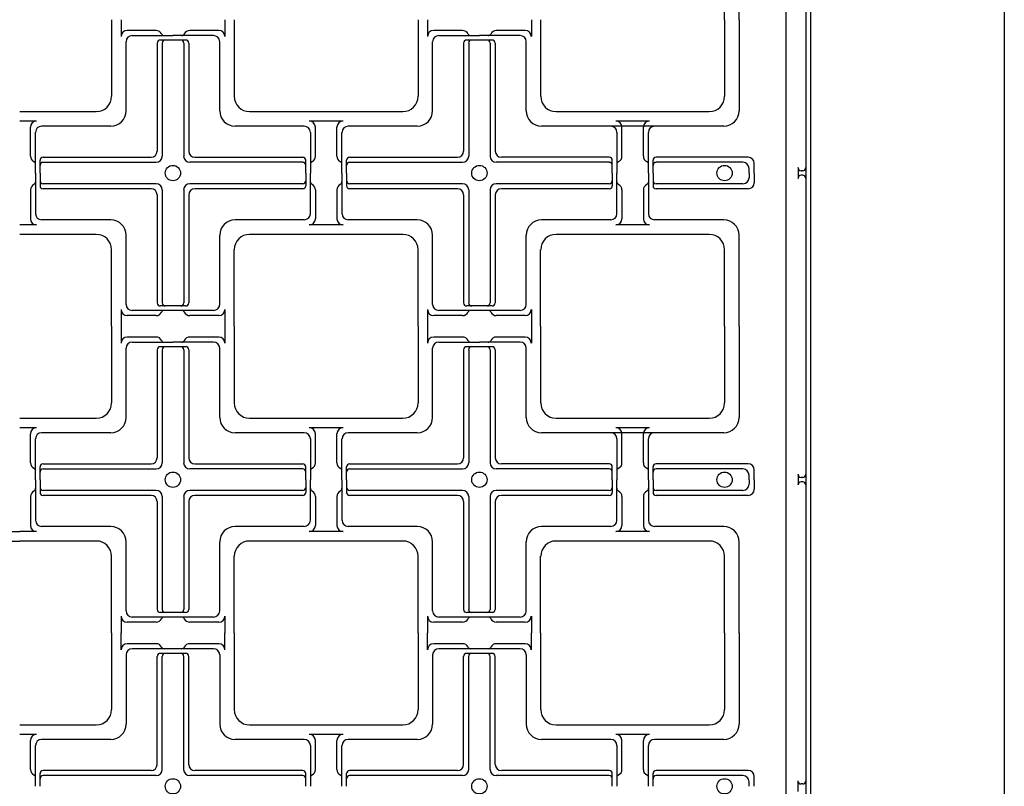
# Model space of a CAD drawing. Extents: x -610 to 603, y -1058 to 423.
# Drawn here: x 150 to 250, y -255 to -177 of the extents above; entities that cross this region are included whole.
import ezdxf

# ---------------------------------------------------------------- set-up
doc = ezdxf.new("R2010")
doc.units = 0
doc.header["$LTSCALE"] = 15.24
doc.header["$MEASUREMENT"] = 0
doc.layers.add('___-1', color=7, linetype='CONTINUOUS')
doc.layers.add('B-20', color=7, linetype='CONTINUOUS')

msp = doc.modelspace()

# ---------------------------------------------------------------- linework, layer by layer
at = {"layer": '___-1', "color": 3, "linetype": 'Continuous'}
for q in [(250.04, -320.59), (250.04, -251.68)]:
    msp.add_line((250.04, -5.35), q, dxfattribs=at)
at = {"layer": 'B-20', "color": 4, "linetype": 'Continuous'}
for p, q in [((227.77, -5.97), (227.77, -317.22)), ((229.81, -7.53), (229.81, -319.25)), ((230.27, -7.53), (230.27, -319.72)), ((223, -177.22), (223, -167.93)), ((221.52, -177.22), (221.52, -169.41)), ((159.02, -177.22), (159.02, -185.03)), ((159.98, -177.22), (159.98, -178.94)), ((170.57, -177.22), (170.57, -178.94)), ((171.52, -177.22), (171.52, -185.03)), ((190.27, -177.22), (190.27, -185.03)), ((191.23, -177.22), (191.23, -178.94)), ((201.82, -177.22), (201.82, -178.94)), ((202.77, -177.22), (202.77, -185.03)), ((221.52, -177.22), (221.52, -185.03)), ((223, -177.22), (223, -186.51)), ((163.56, -178.32), (160.61, -178.32)), ((169.94, -178.32), (166.99, -178.32)), ((194.81, -178.32), (191.86, -178.32)), ((201.19, -178.32), (198.24, -178.32)), ((160.5, -186.51), (160.5, -179.46)), ((161.13, -178.83), (165.27, -178.83)), ((163.66, -179.61), (163.66, -190.61)), ((165.27, -179.3), (163.98, -179.3)), ((164.18, -179.61), (164.18, -191.13)), ((169.42, -178.83), (165.27, -178.83)), ((166.57, -179.3), (165.27, -179.3)), ((166.37, -179.61), (166.37, -191.13)), ((166.89, -179.61), (166.89, -190.61)), ((170.05, -186.51), (170.05, -179.46)), ((191.75, -186.51), (191.75, -179.46)), ((192.38, -178.83), (196.52, -178.83)), ((194.91, -179.61), (194.91, -190.61)), ((196.52, -179.3), (195.23, -179.3)), ((195.43, -179.61), (195.43, -191.13)), ((200.67, -178.83), (196.52, -178.83)), ((197.82, -179.3), (196.52, -179.3)), ((197.62, -179.61), (197.62, -191.13)), ((198.14, -179.61), (198.14, -190.61)), ((201.3, -186.51), (201.3, -179.46)), ((157.46, -186.6), (149.65, -186.6)), ((188.71, -186.6), (173.09, -186.6)), ((219.96, -186.6), (204.34, -186.6)), ((151.37, -187.56), (149.65, -187.56)), ((182.62, -187.56), (179.18, -187.56)), ((213.87, -187.56), (210.43, -187.56)), ((150.74, -191.13), (150.74, -188.18)), ((151.26, -192.85), (151.26, -188.7)), ((158.94, -188.07), (151.89, -188.07)), ((178.66, -188.07), (171.61, -188.07)), ((179.29, -188.7), (179.29, -192.85)), ((179.81, -191.13), (179.81, -188.18)), ((181.99, -191.13), (181.99, -188.18)), ((182.51, -192.85), (182.51, -188.7)), ((190.19, -188.07), (183.14, -188.07)), ((221.44, -188.07), (202.86, -188.07)), ((210.54, -188.7), (210.54, -192.85)), ((211.06, -191.13), (211.06, -188.18)), ((213.24, -191.13), (213.24, -188.18)), ((213.76, -192.85), (213.76, -188.7)), ((151.73, -192.85), (151.73, -191.55)), ((152.04, -191.23), (163.04, -191.23)), ((152.04, -191.75), (163.56, -191.75)), ((178.51, -191.75), (166.99, -191.75)), ((167.51, -191.23), (178.51, -191.23)), ((178.82, -192.85), (178.82, -191.55)), ((182.98, -192.85), (182.98, -191.55)), ((183.29, -191.23), (194.29, -191.23)), ((183.29, -191.75), (194.81, -191.75)), ((209.76, -191.75), (198.24, -191.75)), ((209.76, -191.23), (198.76, -191.23)), ((210.07, -192.85), (210.07, -191.55)), ((214.23, -192.85), (214.23, -191.55)), ((223.92, -191.23), (214.54, -191.23)), ((223.4, -191.75), (214.54, -191.75)), ((224.02, -192.85), (224.02, -192.38)), ((224.54, -192.85), (224.54, -191.86)), ((229.01, -192.3), (229.01, -193.39)), ((229.49, -192.61), (229.32, -192.61)), ((151.26, -192.85), (151.26, -196.99)), ((151.73, -192.85), (151.73, -194.15)), ((178.82, -192.85), (178.82, -194.15)), ((179.29, -196.99), (179.29, -192.85)), ((182.51, -192.85), (182.51, -196.99)), ((182.98, -192.85), (182.98, -194.15)), ((210.07, -192.85), (210.07, -194.15)), ((210.54, -196.99), (210.54, -192.85)), ((213.76, -192.85), (213.76, -196.99)), ((214.23, -192.85), (214.23, -194.15)), ((224.02, -192.85), (224.02, -193.32)), ((224.54, -192.85), (224.54, -193.83)), ((229.49, -193.08), (229.32, -193.08)), ((150.74, -194.57), (150.74, -197.51)), ((163.56, -193.94), (152.04, -193.94)), ((163.04, -194.46), (152.04, -194.46)), ((164.18, -194.57), (164.18, -206.08)), ((166.37, -194.57), (166.37, -206.08)), ((178.51, -193.94), (166.99, -193.94)), ((178.51, -194.46), (167.51, -194.46)), ((179.81, -194.57), (179.81, -197.51)), ((181.99, -194.57), (181.99, -197.51)), ((194.81, -193.94), (183.29, -193.94)), ((194.29, -194.46), (183.29, -194.46)), ((195.43, -194.57), (195.43, -206.08)), ((197.62, -194.57), (197.62, -206.08)), ((209.76, -193.94), (198.24, -193.94)), ((209.76, -194.46), (198.76, -194.46)), ((211.06, -194.57), (211.06, -197.51)), ((213.24, -194.57), (213.24, -197.51)), ((223.4, -193.94), (214.54, -193.94)), ((223.92, -194.46), (214.54, -194.46)), ((163.66, -195.08), (163.66, -206.08)), ((166.89, -195.08), (166.89, -206.08)), ((194.91, -195.08), (194.91, -206.08)), ((198.14, -195.08), (198.14, -206.08)), ((158.94, -197.62), (151.89, -197.62)), ((178.66, -197.62), (171.61, -197.62)), ((190.19, -197.62), (183.14, -197.62)), ((209.91, -197.62), (202.86, -197.62)), ((221.44, -197.62), (214.39, -197.62)), ((151.37, -198.14), (149.65, -198.14)), ((182.62, -198.14), (179.18, -198.14)), ((213.87, -198.14), (210.43, -198.14)), ((157.46, -199.1), (149.65, -199.1)), ((160.5, -206.23), (160.5, -199.18)), ((170.05, -206.23), (170.05, -199.18)), ((188.71, -199.1), (173.09, -199.1)), ((191.75, -206.23), (191.75, -199.18)), ((201.3, -206.23), (201.3, -199.18)), ((219.96, -199.1), (204.34, -199.1)), ((223, -208.47), (223, -199.18)), ((159.02, -208.47), (159.02, -200.66)), ((171.52, -208.47), (171.52, -200.66)), ((190.27, -208.47), (190.27, -200.66)), ((202.77, -208.47), (202.77, -200.66)), ((221.52, -208.47), (221.52, -200.66)), ((159.98, -206.75), (159.98, -208.47)), ((165.27, -206.39), (163.98, -206.39)), ((166.57, -206.39), (165.27, -206.39)), ((170.57, -206.75), (170.57, -208.47)), ((191.23, -206.75), (191.23, -208.47)), ((196.52, -206.39), (195.23, -206.39)), ((197.82, -206.39), (196.52, -206.39)), ((201.82, -206.75), (201.82, -208.47)), ((163.56, -207.38), (160.61, -207.38)), ((165.27, -206.86), (161.13, -206.86)), ((169.42, -206.86), (165.27, -206.86)), ((169.94, -207.38), (166.99, -207.38)), ((194.81, -207.38), (191.86, -207.38)), ((196.52, -206.86), (192.38, -206.86)), ((200.67, -206.86), (196.52, -206.86)), ((201.19, -207.38), (198.24, -207.38)), ((159.02, -208.47), (159.02, -216.28)), ((159.98, -208.47), (159.98, -210.19)), ((170.57, -208.47), (170.57, -210.19)), ((171.52, -208.47), (171.52, -216.28)), ((190.27, -208.47), (190.27, -216.28)), ((191.23, -208.47), (191.23, -210.19)), ((201.82, -208.47), (201.82, -210.19)), ((202.77, -208.47), (202.77, -216.28)), ((221.52, -208.47), (221.52, -216.28)), ((223, -208.47), (223, -217.76)), ((163.56, -209.57), (160.61, -209.57)), ((169.94, -209.57), (166.99, -209.57)), ((194.81, -209.57), (191.86, -209.57)), ((201.19, -209.57), (198.24, -209.57)), ((160.5, -217.76), (160.5, -210.71)), ((161.13, -210.08), (165.27, -210.08)), ((165.27, -210.55), (163.98, -210.55)), ((169.42, -210.08), (165.27, -210.08)), ((166.57, -210.55), (165.27, -210.55)), ((170.05, -217.76), (170.05, -210.71)), ((191.75, -217.76), (191.75, -210.71)), ((192.38, -210.08), (196.52, -210.08)), ((196.52, -210.55), (195.23, -210.55)), ((200.67, -210.08), (196.52, -210.08)), ((197.82, -210.55), (196.52, -210.55)), ((201.3, -217.76), (201.3, -210.71)), ((163.66, -210.86), (163.66, -221.86)), ((164.18, -210.86), (164.18, -222.38)), ((166.37, -210.86), (166.37, -222.38)), ((166.89, -210.86), (166.89, -221.86)), ((194.91, -210.86), (194.91, -221.86)), ((195.43, -210.86), (195.43, -222.38)), ((197.62, -210.86), (197.62, -222.38)), ((198.14, -210.86), (198.14, -221.86)), ((157.46, -217.85), (149.65, -217.85)), ((188.71, -217.85), (173.09, -217.85)), ((219.96, -217.85), (204.34, -217.85)), ((151.37, -218.81), (149.65, -218.81)), ((182.62, -218.81), (179.18, -218.81)), ((213.87, -218.81), (210.43, -218.81)), ((150.74, -222.38), (150.74, -219.43)), ((158.94, -219.32), (151.89, -219.32)), ((178.66, -219.32), (171.61, -219.32)), ((179.81, -222.38), (179.81, -219.43)), ((181.99, -222.38), (181.99, -219.43)), ((190.19, -219.32), (183.14, -219.32)), ((221.44, -219.32), (202.86, -219.32)), ((211.06, -222.38), (211.06, -219.43)), ((213.24, -222.38), (213.24, -219.43)), ((151.26, -224.1), (151.26, -219.95)), ((179.29, -219.95), (179.29, -224.1)), ((182.51, -224.1), (182.51, -219.95)), ((210.54, -219.95), (210.54, -224.1)), ((213.76, -224.1), (213.76, -219.95)), ((151.73, -224.1), (151.73, -222.8)), ((152.04, -222.48), (163.04, -222.48)), ((167.51, -222.48), (178.51, -222.48)), ((178.82, -224.1), (178.82, -222.8)), ((182.98, -224.1), (182.98, -222.8)), ((183.29, -222.48), (194.29, -222.48)), ((209.76, -222.48), (198.76, -222.48)), ((210.07, -224.1), (210.07, -222.8)), ((214.23, -224.1), (214.23, -222.8)), ((223.92, -222.48), (214.54, -222.48)), ((152.04, -223), (163.56, -223)), ((178.51, -223), (166.99, -223)), ((183.29, -223), (194.81, -223)), ((209.76, -223), (198.24, -223)), ((223.4, -223), (214.54, -223)), ((224.02, -224.1), (224.02, -223.63)), ((224.54, -224.1), (224.54, -223.11)), ((229.01, -223.55), (229.01, -224.64)), ((229.49, -223.86), (229.32, -223.86)), ((151.26, -224.1), (151.26, -228.24)), ((151.73, -224.1), (151.73, -225.4)), ((178.82, -224.1), (178.82, -225.4)), ((179.29, -228.24), (179.29, -224.1)), ((182.51, -224.1), (182.51, -228.24)), ((182.98, -224.1), (182.98, -225.4)), ((210.07, -224.1), (210.07, -225.4)), ((210.54, -228.24), (210.54, -224.1)), ((213.76, -224.1), (213.76, -228.24)), ((214.23, -224.1), (214.23, -225.4)), ((224.02, -224.1), (224.02, -224.57)), ((224.54, -224.1), (224.54, -225.08)), ((229.49, -224.33), (229.32, -224.33)), ((150.74, -225.82), (150.74, -228.76)), ((163.56, -225.19), (152.04, -225.19)), ((163.04, -225.71), (152.04, -225.71)), ((164.18, -225.82), (164.18, -237.33)), ((166.37, -225.82), (166.37, -237.33)), ((178.51, -225.19), (166.99, -225.19)), ((178.51, -225.71), (167.51, -225.71)), ((179.81, -225.82), (179.81, -228.76)), ((181.99, -225.82), (181.99, -228.76)), ((194.81, -225.19), (183.29, -225.19)), ((194.29, -225.71), (183.29, -225.71)), ((195.43, -225.82), (195.43, -237.33)), ((197.62, -225.82), (197.62, -237.33)), ((209.76, -225.19), (198.24, -225.19)), ((209.76, -225.71), (198.76, -225.71)), ((211.06, -225.82), (211.06, -228.76)), ((213.24, -225.82), (213.24, -228.76)), ((223.4, -225.19), (214.54, -225.19)), ((223.92, -225.71), (214.54, -225.71)), ((163.66, -226.33), (163.66, -237.33)), ((166.89, -226.33), (166.89, -237.33)), ((194.91, -226.33), (194.91, -237.33)), ((198.14, -226.33), (198.14, -237.33)), ((158.94, -228.87), (151.89, -228.87)), ((178.66, -228.87), (171.61, -228.87)), ((190.19, -228.87), (183.14, -228.87)), ((209.91, -228.87), (202.86, -228.87)), ((221.44, -228.87), (214.39, -228.87)), ((147.93, -229.39), (149.65, -229.39)), ((151.37, -229.39), (149.65, -229.39)), ((182.62, -229.39), (179.18, -229.39)), ((213.87, -229.39), (210.43, -229.39)), ((141.84, -230.35), (149.65, -230.35)), ((157.46, -230.35), (149.65, -230.35)), ((160.5, -237.48), (160.5, -230.43)), ((170.05, -237.48), (170.05, -230.43)), ((188.71, -230.35), (173.09, -230.35)), ((191.75, -237.48), (191.75, -230.43)), ((201.3, -237.48), (201.3, -230.43)), ((219.96, -230.35), (204.34, -230.35)), ((223, -239.72), (223, -230.43)), ((159.02, -239.72), (159.02, -231.91)), ((171.52, -239.72), (171.52, -231.91)), ((190.27, -239.72), (190.27, -231.91)), ((202.77, -239.72), (202.77, -231.91)), ((221.52, -239.72), (221.52, -231.91)), ((165.27, -237.64), (163.98, -237.64)), ((166.57, -237.64), (165.27, -237.64)), ((196.52, -237.64), (195.23, -237.64)), ((197.82, -237.64), (196.52, -237.64)), ((159.98, -238), (159.98, -239.72)), ((163.56, -238.63), (160.61, -238.63)), ((165.27, -238.11), (161.13, -238.11)), ((169.42, -238.11), (165.27, -238.11)), ((169.94, -238.63), (166.99, -238.63)), ((170.57, -238), (170.57, -239.72)), ((191.23, -238), (191.23, -239.72)), ((194.81, -238.63), (191.86, -238.63)), ((196.52, -238.11), (192.38, -238.11)), ((200.67, -238.11), (196.52, -238.11)), ((201.19, -238.63), (198.24, -238.63)), ((201.82, -238), (201.82, -239.72)), ((159.02, -239.72), (159.02, -247.53)), ((159.98, -241.44), (159.98, -239.72)), ((170.57, -241.44), (170.57, -239.72)), ((171.52, -239.72), (171.52, -247.53)), ((190.27, -239.72), (190.27, -247.53)), ((191.23, -241.44), (191.23, -239.72)), ((201.82, -241.44), (201.82, -239.72)), ((202.77, -239.72), (202.77, -247.53)), ((221.52, -239.72), (221.52, -247.53)), ((223, -239.72), (223, -249.01)), ((163.56, -240.82), (160.61, -240.82)), ((169.94, -240.82), (166.99, -240.82)), ((194.81, -240.82), (191.86, -240.82)), ((201.19, -240.82), (198.24, -240.82)), ((165.27, -241.33), (161.13, -241.33)), ((165.27, -241.8), (163.98, -241.8)), ((169.42, -241.33), (165.27, -241.33)), ((166.57, -241.8), (165.27, -241.8)), ((196.52, -241.33), (192.38, -241.33)), ((196.52, -241.8), (195.23, -241.8)), ((200.67, -241.33), (196.52, -241.33)), ((197.82, -241.8), (196.52, -241.8)), ((160.5, -241.96), (160.5, -249.01)), ((163.66, -253.11), (163.66, -242.11)), ((164.18, -253.63), (164.18, -242.11)), ((166.37, -253.63), (166.37, -242.11)), ((166.89, -253.11), (166.89, -242.11)), ((170.05, -241.96), (170.05, -249.01)), ((191.75, -241.96), (191.75, -249.01)), ((194.91, -253.11), (194.91, -242.11)), ((195.43, -253.63), (195.43, -242.11)), ((197.62, -253.63), (197.62, -242.11)), ((198.14, -253.11), (198.14, -242.11)), ((201.3, -241.96), (201.3, -249.01)), ((157.46, -249.1), (149.65, -249.1)), ((188.71, -249.1), (173.09, -249.1)), ((219.96, -249.1), (204.34, -249.1)), ((151.37, -250.06), (149.65, -250.06)), ((150.74, -253.63), (150.74, -250.68)), ((158.94, -250.57), (151.89, -250.57)), ((178.66, -250.57), (171.61, -250.57)), ((182.62, -250.06), (179.18, -250.06)), ((179.81, -253.63), (179.81, -250.68)), ((181.99, -253.63), (181.99, -250.68)), ((190.19, -250.57), (183.14, -250.57)), ((209.91, -250.57), (202.86, -250.57)), ((213.87, -250.06), (210.43, -250.06)), ((211.06, -253.63), (211.06, -250.68)), ((213.24, -253.63), (213.24, -250.68)), ((221.44, -250.57), (214.39, -250.57)), ((151.26, -255.35), (151.26, -251.2)), ((179.29, -251.2), (179.29, -255.35)), ((182.51, -255.35), (182.51, -251.2)), ((210.54, -251.2), (210.54, -255.35)), ((213.76, -255.35), (213.76, -251.2)), ((163.04, -253.73), (152.04, -253.73)), ((178.51, -253.73), (167.51, -253.73)), ((194.29, -253.73), (183.29, -253.73)), ((209.76, -253.73), (198.76, -253.73)), ((223.92, -253.73), (214.54, -253.73)), ((151.73, -255.35), (151.73, -254.05)), ((163.56, -254.25), (152.04, -254.25)), ((178.51, -254.25), (166.99, -254.25)), ((178.82, -255.35), (178.82, -254.05)), ((182.98, -255.35), (182.98, -254.05)), ((194.81, -254.25), (183.29, -254.25)), ((209.76, -254.25), (198.24, -254.25)), ((210.07, -255.35), (210.07, -254.05)), ((214.23, -255.35), (214.23, -254.05)), ((223.4, -254.25), (214.54, -254.25)), ((224.02, -255.35), (224.02, -254.88)), ((224.54, -255.35), (224.54, -254.36)), ((229.01, -255.89), (229.01, -254.8)), ((229.49, -255.11), (229.32, -255.11))]:
    msp.add_line(p, q, dxfattribs=at)
for centre in [(165.27, -192.85), (196.52, -192.85), (221.52, -192.85), (165.27, -224.1), (196.52, -224.1), (221.52, -224.1), (165.27, -255.35), (196.52, -255.35), (221.52, -255.35)]:
    msp.add_circle(centre, 0.781, dxfattribs=at)
for centre, radius, start, end in [((160.61, -178.94), 0.625, 90, 180), ((163.56, -178.94), 0.625, 26.5814, 90), ((164.39, -178.52), 0.312, 206.5814, 270), ((166.16, -178.52), 0.312, 270, 333.4186), ((166.99, -178.94), 0.625, 90, 153.4186), ((169.94, -178.94), 0.625, 360, 90), ((191.86, -178.94), 0.625, 90, 180), ((194.81, -178.94), 0.625, 26.5814, 90), ((195.64, -178.52), 0.312, 206.5814, 270), ((197.41, -178.52), 0.312, 270, 333.4186), ((198.24, -178.94), 0.625, 90, 153.4186), ((201.19, -178.94), 0.625, 360, 90), ((161.13, -179.46), 0.625, 90, 180), ((163.98, -179.61), 0.312, 90, 180), ((164.49, -179.61), 0.312, 90, 180), ((166.06, -179.61), 0.312, 360, 90), ((166.57, -179.61), 0.312, 360, 90), ((169.42, -179.46), 0.625, 360, 90), ((192.38, -179.46), 0.625, 90, 180), ((195.23, -179.61), 0.312, 90, 180), ((195.74, -179.61), 0.312, 90, 180), ((197.31, -179.61), 0.312, 360, 90), ((197.82, -179.61), 0.312, 360, 90), ((200.67, -179.46), 0.625, 360, 90), ((157.46, -185.03), 1.56, 270, 360), ((173.09, -185.03), 1.56, 180, 270), ((188.71, -185.03), 1.56, 270, 360), ((204.34, -185.03), 1.56, 180, 270), ((219.96, -185.03), 1.56, 270, 360), ((158.94, -186.51), 1.56, 270, 360), ((171.61, -186.51), 1.56, 180, 270), ((190.19, -186.51), 1.56, 270, 360), ((202.86, -186.51), 1.56, 180, 270), ((221.44, -186.51), 1.56, 270, 360), ((151.37, -188.18), 0.625, 90, 180), ((179.18, -188.18), 0.625, 360, 90), ((182.62, -188.18), 0.625, 90, 180), ((210.43, -188.18), 0.625, 360, 90), ((213.87, -188.18), 0.625, 90, 180), ((151.89, -188.7), 0.625, 90, 180), ((178.66, -188.7), 0.625, 360, 90), ((183.14, -188.7), 0.625, 90, 180), ((209.91, -188.7), 0.625, 360, 90), ((214.39, -188.7), 0.625, 90, 180), ((163.04, -190.61), 0.625, 270, 360), ((167.51, -190.61), 0.625, 180, 270), ((194.29, -190.61), 0.625, 270, 360), ((198.76, -190.61), 0.625, 180, 270), ((151.37, -191.13), 0.625, 180, 243.4186), ((150.95, -191.97), 0.312, 360, 63.4186), ((152.04, -191.55), 0.312, 90, 180), ((152.04, -192.07), 0.312, 90, 180), ((163.56, -191.13), 0.625, 270, 360), ((166.99, -191.13), 0.625, 180, 270), ((178.51, -191.55), 0.312, 360, 90), ((178.51, -192.07), 0.312, 360, 90), ((179.6, -191.97), 0.312, 116.5814, 180), ((179.18, -191.13), 0.625, 296.5814, 360), ((182.62, -191.13), 0.625, 180, 243.4186), ((182.2, -191.97), 0.312, 360, 63.4186), ((183.29, -191.55), 0.312, 90, 180), ((183.29, -192.07), 0.312, 90, 180), ((194.81, -191.13), 0.625, 270, 360), ((198.24, -191.13), 0.625, 180, 270), ((209.76, -191.55), 0.312, 360, 90), ((209.76, -192.07), 0.312, 360, 90), ((210.85, -191.97), 0.312, 116.5814, 180), ((210.43, -191.13), 0.625, 296.5814, 360), ((213.87, -191.13), 0.625, 180, 243.4186), ((213.45, -191.97), 0.312, 360, 63.4186), ((214.54, -191.55), 0.312, 90, 180), ((214.54, -192.07), 0.312, 90, 180), ((223.4, -192.38), 0.625, 360, 90), ((223.92, -191.86), 0.625, 360, 90), ((229.32, -192.3), 0.312, 180, 270), ((229.49, -192.3), 0.312, 270, 360), ((150.95, -193.73), 0.312, 296.5814, 360), ((152.04, -193.63), 0.312, 180, 270), ((178.51, -193.63), 0.312, 270, 360), ((179.6, -193.73), 0.312, 180, 243.4186), ((182.2, -193.73), 0.312, 296.5814, 360), ((183.29, -193.63), 0.312, 180, 270), ((209.76, -193.63), 0.312, 270, 360), ((210.85, -193.73), 0.312, 180, 243.4186), ((213.45, -193.73), 0.312, 296.5814, 360), ((214.54, -193.63), 0.312, 180, 270), ((223.4, -193.32), 0.625, 270, 360), ((229.32, -193.39), 0.312, 90, 180), ((229.49, -193.39), 0.312, 360, 90), ((151.37, -194.57), 0.625, 116.5814, 180), ((152.04, -194.15), 0.312, 180, 270), ((163.04, -195.08), 0.625, 360, 90), ((163.56, -194.57), 0.625, 360, 90), ((166.99, -194.57), 0.625, 90, 180), ((167.51, -195.08), 0.625, 90, 180), ((178.51, -194.15), 0.312, 270, 360), ((179.18, -194.57), 0.625, 360, 63.4186), ((182.62, -194.57), 0.625, 116.5814, 180), ((183.29, -194.15), 0.312, 180, 270), ((194.29, -195.08), 0.625, 360, 90), ((194.81, -194.57), 0.625, 360, 90), ((198.24, -194.57), 0.625, 90, 180), ((198.76, -195.08), 0.625, 90, 180), ((209.76, -194.15), 0.312, 270, 360), ((210.43, -194.57), 0.625, 360, 63.4186), ((213.87, -194.57), 0.625, 116.5814, 180), ((214.54, -194.15), 0.312, 180, 270), ((223.92, -193.83), 0.625, 270, 360), ((151.37, -197.51), 0.625, 180, 270), ((151.89, -196.99), 0.625, 180, 270), ((158.94, -199.18), 1.56, 360, 90), ((171.61, -199.18), 1.56, 90, 180), ((178.66, -196.99), 0.625, 270, 360), ((179.18, -197.51), 0.625, 270, 360), ((182.62, -197.51), 0.625, 180, 270), ((183.14, -196.99), 0.625, 180, 270), ((190.19, -199.18), 1.56, 360, 90), ((202.86, -199.18), 1.56, 90, 180), ((209.91, -196.99), 0.625, 270, 360), ((210.43, -197.51), 0.625, 270, 360), ((213.87, -197.51), 0.625, 180, 270), ((214.39, -196.99), 0.625, 180, 270), ((221.44, -199.18), 1.56, 360, 90), ((157.46, -200.66), 1.56, 360, 90), ((173.09, -200.66), 1.56, 90, 180), ((188.71, -200.66), 1.56, 360, 90), ((204.34, -200.66), 1.56, 90, 180), ((219.96, -200.66), 1.56, 360, 90), ((160.61, -206.75), 0.625, 180, 270), ((161.13, -206.23), 0.625, 180, 270), ((163.98, -206.08), 0.312, 180, 270), ((164.49, -206.08), 0.312, 180, 270), ((166.06, -206.08), 0.312, 270, 360), ((166.57, -206.08), 0.312, 270, 360), ((169.42, -206.23), 0.625, 270, 360), ((169.94, -206.75), 0.625, 270, 360), ((191.86, -206.75), 0.625, 180, 270), ((192.38, -206.23), 0.625, 180, 270), ((195.23, -206.08), 0.312, 180, 270), ((195.74, -206.08), 0.312, 180, 270), ((197.31, -206.08), 0.312, 270, 360), ((197.82, -206.08), 0.312, 270, 360), ((200.67, -206.23), 0.625, 270, 360), ((201.19, -206.75), 0.625, 270, 360), ((163.56, -206.75), 0.625, 270, 333.4186), ((164.39, -207.17), 0.312, 90, 153.4186), ((166.16, -207.17), 0.312, 26.5814, 90), ((166.99, -206.75), 0.625, 206.5814, 270), ((194.81, -206.75), 0.625, 270, 333.4186), ((195.64, -207.17), 0.312, 90, 153.4186), ((197.41, -207.17), 0.312, 26.5814, 90), ((198.24, -206.75), 0.625, 206.5814, 270), ((160.61, -210.19), 0.625, 90, 180), ((163.56, -210.19), 0.625, 26.5814, 90), ((166.99, -210.19), 0.625, 90, 153.4186), ((169.94, -210.19), 0.625, 360, 90), ((191.86, -210.19), 0.625, 90, 180), ((194.81, -210.19), 0.625, 26.5814, 90), ((198.24, -210.19), 0.625, 90, 153.4186), ((201.19, -210.19), 0.625, 360, 90), ((161.13, -210.71), 0.625, 90, 180), ((163.98, -210.86), 0.312, 90, 180), ((164.39, -209.77), 0.312, 206.5814, 270), ((164.49, -210.86), 0.312, 90, 180), ((166.06, -210.86), 0.312, 360, 90), ((166.16, -209.77), 0.312, 270, 333.4186), ((166.57, -210.86), 0.312, 360, 90), ((169.42, -210.71), 0.625, 360, 90), ((192.38, -210.71), 0.625, 90, 180), ((195.23, -210.86), 0.312, 90, 180), ((195.64, -209.77), 0.312, 206.5814, 270), ((195.74, -210.86), 0.312, 90, 180), ((197.31, -210.86), 0.312, 360, 90), ((197.41, -209.77), 0.312, 270, 333.4186), ((197.82, -210.86), 0.312, 360, 90), ((200.67, -210.71), 0.625, 360, 90), ((157.46, -216.28), 1.56, 270, 360), ((173.09, -216.28), 1.56, 180, 270), ((188.71, -216.28), 1.56, 270, 360), ((204.34, -216.28), 1.56, 180, 270), ((219.96, -216.28), 1.56, 270, 360), ((158.94, -217.76), 1.56, 270, 360), ((171.61, -217.76), 1.56, 180, 270), ((190.19, -217.76), 1.56, 270, 360), ((202.86, -217.76), 1.56, 180, 270), ((221.44, -217.76), 1.56, 270, 360), ((151.37, -219.43), 0.625, 90, 180), ((179.18, -219.43), 0.625, 360, 90), ((182.62, -219.43), 0.625, 90, 180), ((210.43, -219.43), 0.625, 360, 90), ((213.87, -219.43), 0.625, 90, 180), ((151.89, -219.95), 0.625, 90, 180), ((178.66, -219.95), 0.625, 360, 90), ((183.14, -219.95), 0.625, 90, 180), ((209.91, -219.95), 0.625, 360, 90), ((214.39, -219.95), 0.625, 90, 180), ((163.04, -221.86), 0.625, 270, 360), ((167.51, -221.86), 0.625, 180, 270), ((194.29, -221.86), 0.625, 270, 360), ((198.76, -221.86), 0.625, 180, 270), ((151.37, -222.38), 0.625, 180, 243.4186), ((152.04, -222.8), 0.312, 90, 180), ((163.56, -222.38), 0.625, 270, 360), ((166.99, -222.38), 0.625, 180, 270), ((178.51, -222.8), 0.312, 360, 90), ((179.18, -222.38), 0.625, 296.5814, 360), ((182.62, -222.38), 0.625, 180, 243.4186), ((183.29, -222.8), 0.312, 90, 180), ((194.81, -222.38), 0.625, 270, 360), ((198.24, -222.38), 0.625, 180, 270), ((209.76, -222.8), 0.312, 360, 90), ((210.43, -222.38), 0.625, 296.5814, 360), ((213.87, -222.38), 0.625, 180, 243.4186), ((214.54, -222.8), 0.312, 90, 180), ((223.92, -223.11), 0.625, 360, 90), ((150.95, -223.22), 0.312, 360, 63.4186), ((152.04, -223.32), 0.312, 90, 180), ((178.51, -223.32), 0.312, 360, 90), ((179.6, -223.22), 0.312, 116.5814, 180), ((182.2, -223.22), 0.312, 360, 63.4186), ((183.29, -223.32), 0.312, 90, 180), ((209.76, -223.32), 0.312, 360, 90), ((210.85, -223.22), 0.312, 116.5814, 180), ((213.45, -223.22), 0.312, 360, 63.4186), ((214.54, -223.32), 0.312, 90, 180), ((223.4, -223.63), 0.625, 360, 90), ((229.32, -223.55), 0.312, 180, 270), ((229.49, -223.55), 0.312, 270, 360), ((152.04, -224.88), 0.312, 180, 270), ((178.51, -224.88), 0.312, 270, 360), ((183.29, -224.88), 0.312, 180, 270), ((209.76, -224.88), 0.312, 270, 360), ((214.54, -224.88), 0.312, 180, 270), ((223.4, -224.57), 0.625, 270, 360), ((229.32, -224.64), 0.312, 90, 180), ((229.49, -224.64), 0.312, 360, 90), ((151.37, -225.82), 0.625, 116.5814, 180), ((150.95, -224.98), 0.312, 296.5814, 360), ((152.04, -225.4), 0.312, 180, 270), ((163.04, -226.33), 0.625, 360, 90), ((163.56, -225.82), 0.625, 360, 90), ((166.99, -225.82), 0.625, 90, 180), ((167.51, -226.33), 0.625, 90, 180), ((178.51, -225.4), 0.312, 270, 360), ((179.6, -224.98), 0.312, 180, 243.4186), ((179.18, -225.82), 0.625, 360, 63.4186), ((182.62, -225.82), 0.625, 116.5814, 180), ((182.2, -224.98), 0.312, 296.5814, 360), ((183.29, -225.4), 0.312, 180, 270), ((194.29, -226.33), 0.625, 360, 90), ((194.81, -225.82), 0.625, 360, 90), ((198.24, -225.82), 0.625, 90, 180), ((198.76, -226.33), 0.625, 90, 180), ((209.76, -225.4), 0.312, 270, 360), ((210.85, -224.98), 0.312, 180, 243.4186), ((210.43, -225.82), 0.625, 360, 63.4186), ((213.87, -225.82), 0.625, 116.5814, 180), ((213.45, -224.98), 0.312, 296.5814, 360), ((214.54, -225.4), 0.312, 180, 270), ((223.92, -225.08), 0.625, 270, 360), ((151.37, -228.76), 0.625, 180, 270), ((151.89, -228.24), 0.625, 180, 270), ((158.94, -230.43), 1.56, 360, 90), ((171.61, -230.43), 1.56, 90, 180), ((178.66, -228.24), 0.625, 270, 360), ((179.18, -228.76), 0.625, 270, 360), ((182.62, -228.76), 0.625, 180, 270), ((183.14, -228.24), 0.625, 180, 270), ((190.19, -230.43), 1.56, 360, 90), ((202.86, -230.43), 1.56, 90, 180), ((209.91, -228.24), 0.625, 270, 360), ((210.43, -228.76), 0.625, 270, 360), ((213.87, -228.76), 0.625, 180, 270), ((214.39, -228.24), 0.625, 180, 270), ((221.44, -230.43), 1.56, 360, 90), ((157.46, -231.91), 1.56, 360, 90), ((173.09, -231.91), 1.56, 90, 180), ((188.71, -231.91), 1.56, 360, 90), ((204.34, -231.91), 1.56, 90, 180), ((219.96, -231.91), 1.56, 360, 90), ((161.13, -237.48), 0.625, 180, 270), ((163.98, -237.33), 0.312, 180, 270), ((164.49, -237.33), 0.312, 180, 270), ((166.06, -237.33), 0.312, 270, 360), ((166.57, -237.33), 0.312, 270, 360), ((169.42, -237.48), 0.625, 270, 360), ((192.38, -237.48), 0.625, 180, 270), ((195.23, -237.33), 0.312, 180, 270), ((195.74, -237.33), 0.312, 180, 270), ((197.31, -237.33), 0.312, 270, 360), ((197.82, -237.33), 0.312, 270, 360), ((200.67, -237.48), 0.625, 270, 360), ((160.61, -238), 0.625, 180, 270), ((163.56, -238), 0.625, 270, 333.4186), ((164.39, -238.42), 0.312, 90, 153.4186), ((166.16, -238.42), 0.312, 26.5814, 90), ((166.99, -238), 0.625, 206.5814, 270), ((169.94, -238), 0.625, 270, 360), ((191.86, -238), 0.625, 180, 270), ((194.81, -238), 0.625, 270, 333.4186), ((195.64, -238.42), 0.312, 90, 153.4186), ((197.41, -238.42), 0.312, 26.5814, 90), ((198.24, -238), 0.625, 206.5814, 270), ((201.19, -238), 0.625, 270, 360), ((160.61, -241.44), 0.625, 90, 180), ((163.56, -241.44), 0.625, 26.5814, 90), ((166.99, -241.44), 0.625, 90, 153.4186), ((169.94, -241.44), 0.625, 0, 90), ((191.86, -241.44), 0.625, 90, 180), ((194.81, -241.44), 0.625, 26.5814, 90), ((198.24, -241.44), 0.625, 90, 153.4186), ((201.19, -241.44), 0.625, 0, 90), ((161.13, -241.96), 0.625, 90, 180), ((163.98, -242.11), 0.312, 90, 180), ((164.39, -241.02), 0.312, 206.5814, 270), ((164.49, -242.11), 0.312, 90, 180), ((166.06, -242.11), 0.312, 0, 90), ((166.16, -241.02), 0.312, 270, 333.4186), ((166.57, -242.11), 0.312, 0, 90), ((169.42, -241.96), 0.625, 0, 90), ((192.38, -241.96), 0.625, 90, 180), ((195.23, -242.11), 0.312, 90, 180), ((195.64, -241.02), 0.312, 206.5814, 270), ((195.74, -242.11), 0.312, 90, 180), ((197.31, -242.11), 0.312, 0, 90), ((197.41, -241.02), 0.312, 270, 333.4186), ((197.82, -242.11), 0.312, 0, 90), ((200.67, -241.96), 0.625, 0, 90), ((157.46, -247.53), 1.56, 270, 0), ((173.09, -247.53), 1.56, 180, 270), ((188.71, -247.53), 1.56, 270, 0), ((204.34, -247.53), 1.56, 180, 270), ((219.96, -247.53), 1.56, 270, 0), ((158.94, -249.01), 1.56, 270, 0), ((171.61, -249.01), 1.56, 180, 270), ((190.19, -249.01), 1.56, 270, 0), ((202.86, -249.01), 1.56, 180, 270), ((221.44, -249.01), 1.56, 270, 0), ((151.37, -250.68), 0.625, 90, 180), ((151.89, -251.2), 0.625, 90, 180), ((178.66, -251.2), 0.625, 0, 90), ((179.18, -250.68), 0.625, 0, 90), ((182.62, -250.68), 0.625, 90, 180), ((183.14, -251.2), 0.625, 90, 180), ((209.91, -251.2), 0.625, 0, 90), ((210.43, -250.68), 0.625, 0, 90), ((213.87, -250.68), 0.625, 90, 180), ((214.39, -251.2), 0.625, 90, 180), ((151.37, -253.63), 0.625, 180, 243.4186), ((152.04, -254.05), 0.312, 90, 180), ((163.04, -253.11), 0.625, 270, 0), ((163.56, -253.63), 0.625, 270, 0), ((166.99, -253.63), 0.625, 180, 270), ((167.51, -253.11), 0.625, 180, 270), ((178.51, -254.05), 0.312, 0, 90), ((179.18, -253.63), 0.625, 296.5814, 0), ((182.62, -253.63), 0.625, 180, 243.4186), ((183.29, -254.05), 0.312, 90, 180), ((194.29, -253.11), 0.625, 270, 0), ((194.81, -253.63), 0.625, 270, 0), ((198.24, -253.63), 0.625, 180, 270), ((198.76, -253.11), 0.625, 180, 270), ((209.76, -254.05), 0.312, 0, 90), ((210.43, -253.63), 0.625, 296.5814, 0), ((213.87, -253.63), 0.625, 180, 243.4186), ((214.54, -254.05), 0.312, 90, 180), ((223.92, -254.36), 0.625, 0, 90), ((150.95, -254.47), 0.312, 0, 63.4186), ((152.04, -254.57), 0.312, 90, 180), ((178.51, -254.57), 0.312, 0, 90), ((179.6, -254.47), 0.312, 116.5814, 180), ((182.2, -254.47), 0.312, 0, 63.4186), ((183.29, -254.57), 0.312, 90, 180), ((209.76, -254.57), 0.312, 0, 90), ((210.85, -254.47), 0.312, 116.5814, 180), ((213.45, -254.47), 0.312, 0, 63.4186), ((214.54, -254.57), 0.312, 90, 180), ((223.4, -254.88), 0.625, 0, 90), ((229.32, -254.8), 0.312, 180, 270), ((229.49, -254.8), 0.312, 270, 0)]:
    msp.add_arc(centre, radius, start, end, dxfattribs=at)

doc.saveas('drawing.dxf')
